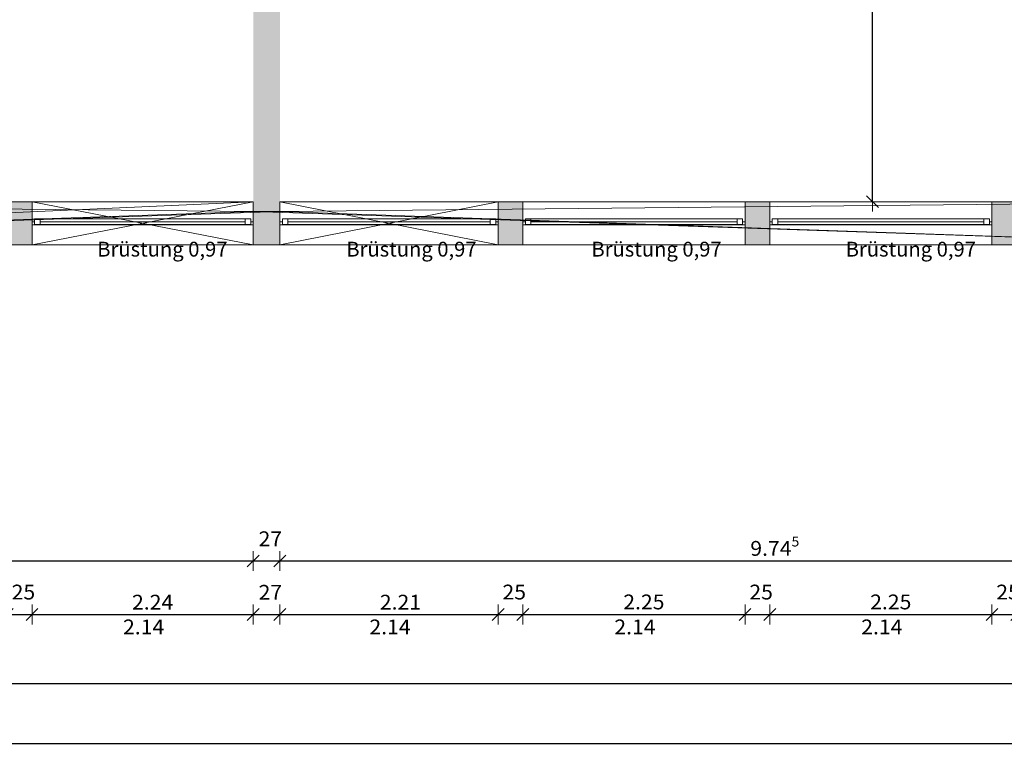
# Model space of a CAD drawing. Units: metres. Extents: x -50 to 95, y -53 to 40.
# Drawn here: x 40 to 50, y -23 to -15 of the extents above; entities that cross this region are included whole.
import ezdxf

# ---------------------------------------------------------------- set-up
doc = ezdxf.new("R2010")
doc.units = ezdxf.units.M
doc.header["$PDMODE"] = 65
doc.linetypes.add('AUSGEZOGEN', pattern=[0])
doc.layers.add('Standard', color=7, linetype='AUSGEZOGEN', lineweight=25)
doc.layers.add('Wand', color=7, linetype='AUSGEZOGEN', lineweight=50)
doc.styles.add('ARIAL', font='ARIAL.TTF')
doc.dimstyles.new('_DIMSTYLE_4', dxfattribs={"dimtxt": 0.15, "dimasz": 0.2, "dimexe": 0, "dimexo": 1e-06, "dimgap": 0.075, "dimtad": 2, "dimdec": 1, "dimlfac": 100, "dimrnd": 0.5, "dimzin": 4, "dimdsep": 46, "dimtxsty": 'Standard', "dimblk1": 'ALL_ML_STRICH', "dimblk2": 'ALL_ML_STRICH', "dimsah": 1, "dimcen": 0, "dimse1": 1, "dimse2": 1, "dimclrd": 7, "dimclre": 7, "dimclrt": 7, "dimadec": 0, "dimazin": 0, "dimtfac": 1, "dimtdec": 0, "dimtix": 1, "dimtmove": 2, "dimatfit": 3, "dimfxl": 0, "dimtvp": 1.2, "dimtzin": 0, "dimlwd": 0, "dimlwe": 13, "dimarcsym": 0})
doc.dimstyles.new('_DIMSTYLE_7', dxfattribs={"dimtxt": 0.15, "dimasz": 0.2, "dimexe": 0, "dimexo": 1e-06, "dimgap": 0.075, "dimtad": 2, "dimdec": 3, "dimrnd": 0.005, "dimzin": 4, "dimdsep": 46, "dimtxsty": 'Standard', "dimblk1": 'ALL_ML_STRICH', "dimblk2": 'ALL_ML_STRICH', "dimsah": 1, "dimcen": 0, "dimse1": 1, "dimse2": 1, "dimclrd": 7, "dimclre": 7, "dimclrt": 7, "dimadec": 0, "dimazin": 0, "dimtfac": 1, "dimtdec": 0, "dimtix": 1, "dimtmove": 2, "dimatfit": 3, "dimfxl": 0, "dimtzin": 0, "dimlwd": 0, "dimlwe": 13, "dimarcsym": 0})
doc.dimstyles.new('_DIMSTYLE_9', dxfattribs={"dimtxt": 0.15, "dimasz": 0.2, "dimexe": 0, "dimexo": 1e-06, "dimgap": 0.075, "dimtad": 2, "dimrnd": 0.005, "dimzin": 4, "dimdsep": 46, "dimtxsty": 'Standard', "dimblk1": 'ALL_ML_STRICH', "dimblk2": 'ALL_ML_STRICH', "dimsah": 1, "dimcen": 0, "dimse1": 1, "dimse2": 1, "dimclrd": 7, "dimclre": 7, "dimclrt": 7, "dimadec": 0, "dimazin": 0, "dimtfac": 1, "dimtdec": 0, "dimtix": 1, "dimtmove": 2, "dimatfit": 3, "dimfxl": 0, "dimtzin": 0, "dimlwd": 0, "dimlwe": 13, "dimarcsym": 0})

# ---------------------------------------------------------------- blocks, each defined once
blk = doc.blocks.new('ALL_ML_STRICH')
at = {"color": 0, "linetype": 'ByBlock', "lineweight": -2}
for p, q in [((0, -0.5), (0, 0.5)), ((-1, 0), (0.5, 0)), ((-0.3, -0.3), (0.3, 0.3))]:
    blk.add_line(p, q, dxfattribs=at)
blk = doc.blocks.new('*D211')
at = {"layer": 'DEFPOINTS', "color": 7, "linetype": 'AUSGEZOGEN', "lineweight": 13}
for p in [(48.6375, -9.271), (42.8783, -17.321), (48.8787, -17.321)]:
    blk.add_point(p, dxfattribs=at)
at = {"layer": 'Wand', "color": 7, "linetype": 'AUSGEZOGEN', "lineweight": -2}
blk.add_line((48.8787, -17.321), (48.8787, -9.271), dxfattribs=at)
at = {"layer": 'Wand', "color": 7, "linetype": 'AUSGEZOGEN', "lineweight": 13, "xscale": 0.2, "yscale": 0.2, "zscale": 0.2}
for p, rotation in [((48.8787, -9.271), 90), ((48.8787, -17.321), 270)]:
    blk.add_blockref('ALL_ML_STRICH', p, dxfattribs=dict(at, rotation=rotation))
at = {"layer": 'Wand', "color": 7, "linetype": 'AUSGEZOGEN', "lineweight": 13, "insert": (48.7512, -13.1957), "char_height": 0.15, "width": 0.63, "attachment_point": 5, "rotation": 90}
blk.add_mtext('\\W1.05;\\A1;{\\A1;{8.05\\H0.099000;\\S^ ;}}', dxfattribs=at)
blk = doc.blocks.new('*D289')
at = {"layer": 'DEFPOINTS', "color": 7, "linetype": 'AUSGEZOGEN', "lineweight": 13}
for p in [(32.9083, -15.7043), (42.6083, -16.1655), (32.9083, -20.9593)]:
    blk.add_point(p, dxfattribs=at)
at = {"layer": 'Wand', "color": 7, "linetype": 'AUSGEZOGEN', "lineweight": -2}
blk.add_line((32.9083, -20.9593), (42.6083, -20.9593), dxfattribs=at)
at = {"layer": 'Wand', "color": 7, "linetype": 'AUSGEZOGEN', "lineweight": 13, "xscale": 0.2, "yscale": 0.2, "zscale": 0.2, "rotation": 180}
blk.add_blockref('ALL_ML_STRICH', (32.9083, -20.9593), dxfattribs=at)
at = {"layer": 'Wand', "color": 7, "linetype": 'AUSGEZOGEN', "lineweight": 13, "xscale": 0.2, "yscale": 0.2, "zscale": 0.2}
blk.add_blockref('ALL_ML_STRICH', (42.6083, -20.9593), dxfattribs=at)
at = {"layer": 'Wand', "color": 7, "linetype": 'AUSGEZOGEN', "lineweight": 13, "insert": (37.8593, -20.8318), "char_height": 0.15, "width": 0.63, "attachment_point": 5}
blk.add_mtext('\\W1.05;\\A1;{\\A1;{9.70\\H0.099000;\\S^ ;}}', dxfattribs=at)
blk = doc.blocks.new('*D290')
at = {"layer": 'DEFPOINTS', "color": 7, "linetype": 'AUSGEZOGEN', "lineweight": 13}
for p in [(42.6083, -16.1655), (42.8783, -16.2132), (42.6083, -20.9593)]:
    blk.add_point(p, dxfattribs=at)
at = {"layer": 'Wand', "color": 7, "linetype": 'AUSGEZOGEN', "lineweight": -2}
blk.add_line((42.6083, -20.9593), (42.8783, -20.9593), dxfattribs=at)
at = {"layer": 'Wand', "color": 7, "linetype": 'AUSGEZOGEN', "lineweight": 13, "xscale": 0.2, "yscale": 0.2, "zscale": 0.2, "rotation": 180}
blk.add_blockref('ALL_ML_STRICH', (42.6083, -20.9593), dxfattribs=at)
at = {"layer": 'Wand', "color": 7, "linetype": 'AUSGEZOGEN', "lineweight": 13, "xscale": 0.2, "yscale": 0.2, "zscale": 0.2}
blk.add_blockref('ALL_ML_STRICH', (42.8783, -20.9593), dxfattribs=at)
at = {"layer": 'Wand', "color": 7, "linetype": 'AUSGEZOGEN', "lineweight": 13, "insert": (42.7815, -20.7343), "char_height": 0.15, "width": 0.63, "attachment_point": 5}
blk.add_mtext('\\W1.05;\\A1;{\\A1;{27\\H0.099000;\\S^ ;}}', dxfattribs=at)
blk = doc.blocks.new('*D291')
at = {"layer": 'DEFPOINTS', "color": 7, "linetype": 'AUSGEZOGEN', "lineweight": 13}
for p in [(42.8783, -16.2132), (52.6233, -16.5789), (42.8783, -20.9593)]:
    blk.add_point(p, dxfattribs=at)
at = {"layer": 'Wand', "color": 7, "linetype": 'AUSGEZOGEN', "lineweight": -2}
blk.add_line((42.8783, -20.9593), (52.6233, -20.9593), dxfattribs=at)
at = {"layer": 'Wand', "color": 7, "linetype": 'AUSGEZOGEN', "lineweight": 13, "xscale": 0.2, "yscale": 0.2, "zscale": 0.2, "rotation": 180}
blk.add_blockref('ALL_ML_STRICH', (42.8783, -20.9593), dxfattribs=at)
at = {"layer": 'Wand', "color": 7, "linetype": 'AUSGEZOGEN', "lineweight": 13, "xscale": 0.2, "yscale": 0.2, "zscale": 0.2}
blk.add_blockref('ALL_ML_STRICH', (52.6233, -20.9593), dxfattribs=at)
at = {"layer": 'Wand', "color": 7, "linetype": 'AUSGEZOGEN', "lineweight": 13, "insert": (47.8894, -20.8318), "char_height": 0.15, "width": 0.7875, "attachment_point": 5}
blk.add_mtext('\\W1.05;\\A1;{\\A1;{9.74\\H0.099000;\\S5^ ;}}', dxfattribs=at)
blk = doc.blocks.new('*D301')
at = {"layer": 'DEFPOINTS', "color": 7, "linetype": 'AUSGEZOGEN', "lineweight": 13}
for p in [(22.1183, -17.696), (52.6233, -19.086), (22.1183, -22.1998)]:
    blk.add_point(p, dxfattribs=at)
at = {"layer": 'Wand', "color": 7, "linetype": 'AUSGEZOGEN', "lineweight": -2}
blk.add_line((22.1183, -22.1998), (52.6233, -22.1998), dxfattribs=at)
at = {"layer": 'Wand', "color": 7, "linetype": 'AUSGEZOGEN', "lineweight": 13, "xscale": 0.2, "yscale": 0.2, "zscale": 0.2, "rotation": 180}
blk.add_blockref('ALL_ML_STRICH', (22.1183, -22.1998), dxfattribs=at)
at = {"layer": 'Wand', "color": 7, "linetype": 'AUSGEZOGEN', "lineweight": 13, "xscale": 0.2, "yscale": 0.2, "zscale": 0.2}
blk.add_blockref('ALL_ML_STRICH', (52.6233, -22.1998), dxfattribs=at)
at = {"layer": 'Wand', "color": 7, "linetype": 'AUSGEZOGEN', "lineweight": 13, "insert": (37.5261, -22.0723), "char_height": 0.15, "width": 0.945, "attachment_point": 5}
blk.add_mtext('\\W1.05;\\A1;{\\A1;{30.50\\H0.099000;\\S5^ ;}}', dxfattribs=at)
blk = doc.blocks.new('*D303')
at = {"layer": 'DEFPOINTS', "color": 7, "linetype": 'AUSGEZOGEN', "lineweight": 13}
for p in [(60.4183, -18.7829), (-33.2267, -19.226), (-33.2267, -22.807)]:
    blk.add_point(p, dxfattribs=at)
at = {"layer": 'Wand', "color": 7, "linetype": 'AUSGEZOGEN', "lineweight": -2}
blk.add_line((-33.2267, -22.807), (60.4183, -22.807), dxfattribs=at)
at = {"layer": 'Wand', "color": 7, "linetype": 'AUSGEZOGEN', "lineweight": 13, "xscale": 0.2, "yscale": 0.2, "zscale": 0.2, "rotation": 180}
blk.add_blockref('ALL_ML_STRICH', (-33.2267, -22.807), dxfattribs=at)
at = {"layer": 'Wand', "color": 7, "linetype": 'AUSGEZOGEN', "lineweight": 13, "xscale": 0.2, "yscale": 0.2, "zscale": 0.2}
blk.add_blockref('ALL_ML_STRICH', (60.4183, -22.807), dxfattribs=at)
at = {"layer": 'Wand', "color": 7, "linetype": 'AUSGEZOGEN', "lineweight": 13, "insert": (13.7511, -22.6795), "char_height": 0.15, "width": 0.945, "attachment_point": 5}
blk.add_mtext('\\W1.05;\\A1;{\\A1;{93.64\\H0.099000;\\S5^ ;}}', dxfattribs=at)
blk = doc.blocks.new('*D415')
at = {"layer": 'DEFPOINTS', "color": 7, "linetype": 'AUSGEZOGEN', "lineweight": 13}
for p in [(40.1183, -17.756), (40.3683, -17.756), (40.1183, -21.5015)]:
    blk.add_point(p, dxfattribs=at)
at = {"layer": 'Wand', "color": 7, "linetype": 'AUSGEZOGEN', "lineweight": -2}
blk.add_line((40.1183, -21.5015), (40.3683, -21.5015), dxfattribs=at)
at = {"layer": 'Wand', "color": 7, "linetype": 'AUSGEZOGEN', "lineweight": 13, "xscale": 0.2, "yscale": 0.2, "zscale": 0.2, "rotation": 180}
blk.add_blockref('ALL_ML_STRICH', (40.1183, -21.5015), dxfattribs=at)
at = {"layer": 'Wand', "color": 7, "linetype": 'AUSGEZOGEN', "lineweight": 13, "xscale": 0.2, "yscale": 0.2, "zscale": 0.2}
blk.add_blockref('ALL_ML_STRICH', (40.3683, -21.5015), dxfattribs=at)
at = {"layer": 'Wand', "color": 7, "linetype": 'AUSGEZOGEN', "lineweight": 13, "insert": (40.2809, -21.274), "char_height": 0.15, "width": 0.63, "attachment_point": 5}
blk.add_mtext('\\W1.05;\\A1;{\\A1;{25\\H0.099000;\\S^ ;}}', dxfattribs=at)
blk = doc.blocks.new('*D416')
at = {"layer": 'DEFPOINTS', "color": 7, "linetype": 'AUSGEZOGEN', "lineweight": 13}
for p in [(40.3683, -17.756), (42.6083, -17.756), (40.3683, -21.5015)]:
    blk.add_point(p, dxfattribs=at)
at = {"layer": 'Wand', "color": 7, "linetype": 'AUSGEZOGEN', "lineweight": -2}
blk.add_line((40.3683, -21.5015), (42.6083, -21.5015), dxfattribs=at)
at = {"layer": 'Wand', "color": 7, "linetype": 'AUSGEZOGEN', "lineweight": 13, "xscale": 0.2, "yscale": 0.2, "zscale": 0.2, "rotation": 180}
blk.add_blockref('ALL_ML_STRICH', (40.3683, -21.5015), dxfattribs=at)
at = {"layer": 'Wand', "color": 7, "linetype": 'AUSGEZOGEN', "lineweight": 13, "xscale": 0.2, "yscale": 0.2, "zscale": 0.2}
blk.add_blockref('ALL_ML_STRICH', (42.6083, -21.5015), dxfattribs=at)
at = {"layer": 'Wand', "color": 7, "linetype": 'AUSGEZOGEN', "lineweight": 13, "insert": (41.5894, -21.3765), "char_height": 0.15, "width": 0.63, "attachment_point": 5}
blk.add_mtext('\\W1.05;\\A1;{\\A1;{2.24\\H0.099000;\\S^ ;}}', dxfattribs=at)
at = {"layer": 'Wand', "color": 7, "linetype": 'AUSGEZOGEN', "lineweight": 13, "insert": (41.2894, -21.5521), "char_height": 0.15, "width": 0.0075, "attachment_point": 1, "line_spacing_factor": 0.60241}
blk.add_mtext('\\W1.05;\\A1;{2.14\\H0.099000;\\S^ ;}', dxfattribs=at)
blk = doc.blocks.new('*D417')
at = {"layer": 'DEFPOINTS', "color": 7, "linetype": 'AUSGEZOGEN', "lineweight": 13}
for p in [(42.6083, -17.756), (42.8783, -17.756), (42.6083, -21.5015)]:
    blk.add_point(p, dxfattribs=at)
at = {"layer": 'Wand', "color": 7, "linetype": 'AUSGEZOGEN', "lineweight": -2}
blk.add_line((42.6083, -21.5015), (42.8783, -21.5015), dxfattribs=at)
at = {"layer": 'Wand', "color": 7, "linetype": 'AUSGEZOGEN', "lineweight": 13, "xscale": 0.2, "yscale": 0.2, "zscale": 0.2, "rotation": 180}
blk.add_blockref('ALL_ML_STRICH', (42.6083, -21.5015), dxfattribs=at)
at = {"layer": 'Wand', "color": 7, "linetype": 'AUSGEZOGEN', "lineweight": 13, "xscale": 0.2, "yscale": 0.2, "zscale": 0.2}
blk.add_blockref('ALL_ML_STRICH', (42.8783, -21.5015), dxfattribs=at)
at = {"layer": 'Wand', "color": 7, "linetype": 'AUSGEZOGEN', "lineweight": 13, "insert": (42.7815, -21.2765), "char_height": 0.15, "width": 0.63, "attachment_point": 5}
blk.add_mtext('\\W1.05;\\A1;{\\A1;{27\\H0.099000;\\S^ ;}}', dxfattribs=at)
blk = doc.blocks.new('*D418')
at = {"layer": 'DEFPOINTS', "color": 7, "linetype": 'AUSGEZOGEN', "lineweight": 13}
for p in [(42.8783, -17.756), (45.0883, -17.756), (42.8783, -21.5015)]:
    blk.add_point(p, dxfattribs=at)
at = {"layer": 'Wand', "color": 7, "linetype": 'AUSGEZOGEN', "lineweight": -2}
blk.add_line((42.8783, -21.5015), (45.0883, -21.5015), dxfattribs=at)
at = {"layer": 'Wand', "color": 7, "linetype": 'AUSGEZOGEN', "lineweight": 13, "xscale": 0.2, "yscale": 0.2, "zscale": 0.2, "rotation": 180}
blk.add_blockref('ALL_ML_STRICH', (42.8783, -21.5015), dxfattribs=at)
at = {"layer": 'Wand', "color": 7, "linetype": 'AUSGEZOGEN', "lineweight": 13, "xscale": 0.2, "yscale": 0.2, "zscale": 0.2}
blk.add_blockref('ALL_ML_STRICH', (45.0883, -21.5015), dxfattribs=at)
at = {"layer": 'Wand', "color": 7, "linetype": 'AUSGEZOGEN', "lineweight": 13, "insert": (44.0986, -21.3765), "char_height": 0.15, "width": 0.63, "attachment_point": 5}
blk.add_mtext('\\W1.05;\\A1;{\\A1;{2.21\\H0.099000;\\S^ ;}}', dxfattribs=at)
at = {"layer": 'Wand', "color": 7, "linetype": 'AUSGEZOGEN', "lineweight": 13, "insert": (43.7844, -21.5521), "char_height": 0.15, "width": 0.0075, "attachment_point": 1, "line_spacing_factor": 0.60241}
blk.add_mtext('\\W1.05;\\A1;{2.14\\H0.099000;\\S^ ;}', dxfattribs=at)
blk = doc.blocks.new('*D419')
at = {"layer": 'DEFPOINTS', "color": 7, "linetype": 'AUSGEZOGEN', "lineweight": 13}
for p in [(45.0883, -17.756), (45.3383, -17.756), (45.0883, -21.5015)]:
    blk.add_point(p, dxfattribs=at)
at = {"layer": 'Wand', "color": 7, "linetype": 'AUSGEZOGEN', "lineweight": -2}
blk.add_line((45.0883, -21.5015), (45.3383, -21.5015), dxfattribs=at)
at = {"layer": 'Wand', "color": 7, "linetype": 'AUSGEZOGEN', "lineweight": 13, "xscale": 0.2, "yscale": 0.2, "zscale": 0.2, "rotation": 180}
blk.add_blockref('ALL_ML_STRICH', (45.0883, -21.5015), dxfattribs=at)
at = {"layer": 'Wand', "color": 7, "linetype": 'AUSGEZOGEN', "lineweight": 13, "xscale": 0.2, "yscale": 0.2, "zscale": 0.2}
blk.add_blockref('ALL_ML_STRICH', (45.3383, -21.5015), dxfattribs=at)
at = {"layer": 'Wand', "color": 7, "linetype": 'AUSGEZOGEN', "lineweight": 13, "insert": (45.2509, -21.274), "char_height": 0.15, "width": 0.63, "attachment_point": 5}
blk.add_mtext('\\W1.05;\\A1;{\\A1;{25\\H0.099000;\\S^ ;}}', dxfattribs=at)
blk = doc.blocks.new('*D420')
at = {"layer": 'DEFPOINTS', "color": 7, "linetype": 'AUSGEZOGEN', "lineweight": 13}
for p in [(45.3383, -17.756), (47.5883, -17.756), (45.3383, -21.5015)]:
    blk.add_point(p, dxfattribs=at)
at = {"layer": 'Wand', "color": 7, "linetype": 'AUSGEZOGEN', "lineweight": -2}
blk.add_line((45.3383, -21.5015), (47.5883, -21.5015), dxfattribs=at)
at = {"layer": 'Wand', "color": 7, "linetype": 'AUSGEZOGEN', "lineweight": 13, "xscale": 0.2, "yscale": 0.2, "zscale": 0.2, "rotation": 180}
blk.add_blockref('ALL_ML_STRICH', (45.3383, -21.5015), dxfattribs=at)
at = {"layer": 'Wand', "color": 7, "linetype": 'AUSGEZOGEN', "lineweight": 13, "xscale": 0.2, "yscale": 0.2, "zscale": 0.2}
blk.add_blockref('ALL_ML_STRICH', (47.5883, -21.5015), dxfattribs=at)
at = {"layer": 'Wand', "color": 7, "linetype": 'AUSGEZOGEN', "lineweight": 13, "insert": (46.5635, -21.374), "char_height": 0.15, "width": 0.63, "attachment_point": 5}
blk.add_mtext('\\W1.05;\\A1;{\\A1;{2.25\\H0.099000;\\S^ ;}}', dxfattribs=at)
at = {"layer": 'Wand', "color": 7, "linetype": 'AUSGEZOGEN', "lineweight": 13, "insert": (46.2644, -21.5521), "char_height": 0.15, "width": 0.0075, "attachment_point": 1, "line_spacing_factor": 0.60241}
blk.add_mtext('\\W1.05;\\A1;{2.14\\H0.099000;\\S^ ;}', dxfattribs=at)
blk = doc.blocks.new('*D421')
at = {"layer": 'DEFPOINTS', "color": 7, "linetype": 'AUSGEZOGEN', "lineweight": 13}
for p in [(47.5883, -17.756), (47.8383, -17.756), (47.5883, -21.5015)]:
    blk.add_point(p, dxfattribs=at)
at = {"layer": 'Wand', "color": 7, "linetype": 'AUSGEZOGEN', "lineweight": -2}
blk.add_line((47.5883, -21.5015), (47.8383, -21.5015), dxfattribs=at)
at = {"layer": 'Wand', "color": 7, "linetype": 'AUSGEZOGEN', "lineweight": 13, "xscale": 0.2, "yscale": 0.2, "zscale": 0.2, "rotation": 180}
blk.add_blockref('ALL_ML_STRICH', (47.5883, -21.5015), dxfattribs=at)
at = {"layer": 'Wand', "color": 7, "linetype": 'AUSGEZOGEN', "lineweight": 13, "xscale": 0.2, "yscale": 0.2, "zscale": 0.2}
blk.add_blockref('ALL_ML_STRICH', (47.8383, -21.5015), dxfattribs=at)
at = {"layer": 'Wand', "color": 7, "linetype": 'AUSGEZOGEN', "lineweight": 13, "insert": (47.7509, -21.274), "char_height": 0.15, "width": 0.63, "attachment_point": 5}
blk.add_mtext('\\W1.05;\\A1;{\\A1;{25\\H0.099000;\\S^ ;}}', dxfattribs=at)
blk = doc.blocks.new('*D422')
at = {"layer": 'DEFPOINTS', "color": 7, "linetype": 'AUSGEZOGEN', "lineweight": 13}
for p in [(47.8383, -17.756), (50.0883, -17.756), (47.8383, -21.5015)]:
    blk.add_point(p, dxfattribs=at)
at = {"layer": 'Wand', "color": 7, "linetype": 'AUSGEZOGEN', "lineweight": -2}
blk.add_line((47.8383, -21.5015), (50.0883, -21.5015), dxfattribs=at)
at = {"layer": 'Wand', "color": 7, "linetype": 'AUSGEZOGEN', "lineweight": 13, "xscale": 0.2, "yscale": 0.2, "zscale": 0.2, "rotation": 180}
blk.add_blockref('ALL_ML_STRICH', (47.8383, -21.5015), dxfattribs=at)
at = {"layer": 'Wand', "color": 7, "linetype": 'AUSGEZOGEN', "lineweight": 13, "xscale": 0.2, "yscale": 0.2, "zscale": 0.2}
blk.add_blockref('ALL_ML_STRICH', (50.0883, -21.5015), dxfattribs=at)
at = {"layer": 'Wand', "color": 7, "linetype": 'AUSGEZOGEN', "lineweight": 13, "insert": (49.0635, -21.374), "char_height": 0.15, "width": 0.63, "attachment_point": 5}
blk.add_mtext('\\W1.05;\\A1;{\\A1;{2.25\\H0.099000;\\S^ ;}}', dxfattribs=at)
at = {"layer": 'Wand', "color": 7, "linetype": 'AUSGEZOGEN', "lineweight": 13, "insert": (48.7644, -21.5521), "char_height": 0.15, "width": 0.0075, "attachment_point": 1, "line_spacing_factor": 0.60241}
blk.add_mtext('\\W1.05;\\A1;{2.14\\H0.099000;\\S^ ;}', dxfattribs=at)
blk = doc.blocks.new('*D423')
at = {"layer": 'DEFPOINTS', "color": 7, "linetype": 'AUSGEZOGEN', "lineweight": 13}
for p in [(50.0883, -17.756), (50.3383, -17.756), (50.0883, -21.5015)]:
    blk.add_point(p, dxfattribs=at)
at = {"layer": 'Wand', "color": 7, "linetype": 'AUSGEZOGEN', "lineweight": -2}
blk.add_line((50.0883, -21.5015), (50.3383, -21.5015), dxfattribs=at)
at = {"layer": 'Wand', "color": 7, "linetype": 'AUSGEZOGEN', "lineweight": 13, "xscale": 0.2, "yscale": 0.2, "zscale": 0.2, "rotation": 180}
blk.add_blockref('ALL_ML_STRICH', (50.0883, -21.5015), dxfattribs=at)
at = {"layer": 'Wand', "color": 7, "linetype": 'AUSGEZOGEN', "lineweight": 13, "xscale": 0.2, "yscale": 0.2, "zscale": 0.2}
blk.add_blockref('ALL_ML_STRICH', (50.3383, -21.5015), dxfattribs=at)
at = {"layer": 'Wand', "color": 7, "linetype": 'AUSGEZOGEN', "lineweight": 13, "insert": (50.2509, -21.274), "char_height": 0.15, "width": 0.63, "attachment_point": 5}
blk.add_mtext('\\W1.05;\\A1;{\\A1;{25\\H0.099000;\\S^ ;}}', dxfattribs=at)

msp = doc.modelspace()

# ---------------------------------------------------------------- hatches: boundary and pattern name
at = {"layer": 'Wand', "linetype": 'AUSGEZOGEN', "lineweight": 13}
for points in [[(42.6083, -9.271), (42.6083, -17.421), (42.8783, -17.421), (42.8783, -9.271)], [(40.3683, -17.321), (40.1183, -17.321), (40.1183, -17.756), (40.3683, -17.756)], [(45.0883, -17.756), (45.3383, -17.756), (45.3383, -17.321), (45.0883, -17.321)], [(47.8383, -17.321), (47.5883, -17.321), (47.5883, -17.756), (47.8383, -17.756)], [(50.3383, -17.321), (50.0883, -17.321), (50.0883, -17.756), (50.3383, -17.756)], [(42.8783, -17.756), (42.8783, -17.421), (42.6083, -17.421), (42.6083, -17.756)]]:
    msp.add_hatch(color=252, dxfattribs=at).paths.add_polyline_path(points)

# ---------------------------------------------------------------- linework, layer by layer
at = {"layer": 'Standard', "color": 7, "linetype": 'AUSGEZOGEN', "lineweight": 13}
for p, q in [((40.3933, -17.5235), (40.3683, -17.5235)), ((40.3683, -17.5235), (40.3683, -17.5535)), ((40.3933, -17.5515), (40.3933, -17.4955)), ((40.3933, -17.4955), (40.4493, -17.4955)), ((40.3933, -17.5515), (40.3933, -17.4955)), ((40.3933, -17.4955), (40.4493, -17.4955)), ((40.3933, -17.4955), (42.5833, -17.4955)), ((40.3933, -17.4955), (42.5833, -17.4955)), ((40.3933, -17.5535), (40.3933, -17.5235)), ((40.4493, -17.4955), (40.4493, -17.5515)), ((40.4493, -17.4955), (40.4493, -17.5515)), ((40.4493, -17.5235), (42.5273, -17.5235)), ((40.4493, -17.5235), (42.5273, -17.5235)), ((42.5273, -17.5515), (42.5273, -17.4955)), ((42.5273, -17.4955), (42.5833, -17.4955)), ((42.5273, -17.5515), (42.5273, -17.4955)), ((42.5273, -17.4955), (42.5833, -17.4955)), ((42.5833, -17.4955), (42.5833, -17.5515)), ((42.5833, -17.4955), (42.5833, -17.5515)), ((42.5833, -17.5535), (42.5833, -17.5235)), ((42.5833, -17.5235), (42.6083, -17.5235)), ((42.6083, -17.5235), (42.6083, -17.5535)), ((42.9033, -17.5235), (42.8783, -17.5235)), ((42.8783, -17.5235), (42.8783, -17.5535)), ((42.9033, -17.5515), (42.9033, -17.4955)), ((42.9033, -17.4955), (42.9593, -17.4955)), ((42.9033, -17.5515), (42.9033, -17.4955)), ((42.9033, -17.4955), (42.9593, -17.4955)), ((42.9033, -17.4955), (45.0633, -17.4955)), ((42.9033, -17.4955), (45.0633, -17.4955)), ((42.9033, -17.5535), (42.9033, -17.5235)), ((42.9593, -17.4955), (42.9593, -17.5515)), ((42.9593, -17.4955), (42.9593, -17.5515)), ((42.9593, -17.5235), (45.0073, -17.5235)), ((42.9593, -17.5235), (45.0073, -17.5235)), ((45.0073, -17.5515), (45.0073, -17.4955)), ((45.0073, -17.4955), (45.0633, -17.4955)), ((45.0073, -17.5515), (45.0073, -17.4955)), ((45.0073, -17.4955), (45.0633, -17.4955)), ((45.0633, -17.4955), (45.0633, -17.5515)), ((45.0633, -17.4955), (45.0633, -17.5515)), ((45.0633, -17.5535), (45.0633, -17.5235)), ((45.0633, -17.5235), (45.0883, -17.5235)), ((45.0883, -17.5235), (45.0883, -17.5535)), ((45.3633, -17.5235), (45.3383, -17.5235)), ((45.3383, -17.5235), (45.3383, -17.5535)), ((45.3633, -17.5515), (45.3633, -17.4955)), ((45.3633, -17.4955), (45.4193, -17.4955)), ((45.3633, -17.5515), (45.3633, -17.4955)), ((45.3633, -17.4955), (45.4193, -17.4955)), ((45.3633, -17.4955), (47.5633, -17.4955)), ((45.3633, -17.4955), (47.5633, -17.4955)), ((45.3633, -17.5535), (45.3633, -17.5235)), ((45.4193, -17.4955), (45.4193, -17.5515)), ((45.4193, -17.4955), (45.4193, -17.5515)), ((45.4193, -17.5235), (47.5073, -17.5235)), ((45.4193, -17.5235), (47.5073, -17.5235)), ((47.5073, -17.5515), (47.5073, -17.4955)), ((47.5073, -17.4955), (47.5633, -17.4955)), ((47.5073, -17.5515), (47.5073, -17.4955)), ((47.5073, -17.4955), (47.5633, -17.4955)), ((47.5633, -17.4955), (47.5633, -17.5515)), ((47.5633, -17.4955), (47.5633, -17.5515)), ((47.5633, -17.5535), (47.5633, -17.5235)), ((47.5633, -17.5235), (47.5883, -17.5235)), ((47.5883, -17.5235), (47.5883, -17.5535)), ((47.8633, -17.5235), (47.8383, -17.5235)), ((47.8383, -17.5235), (47.8383, -17.5535)), ((47.8633, -17.5515), (47.8633, -17.4955)), ((47.8633, -17.4955), (47.9193, -17.4955)), ((47.8633, -17.5515), (47.8633, -17.4955)), ((47.8633, -17.4955), (47.9193, -17.4955)), ((47.8633, -17.4955), (50.0633, -17.4955)), ((47.8633, -17.4955), (50.0633, -17.4955)), ((47.8633, -17.5535), (47.8633, -17.5235)), ((47.9193, -17.4955), (47.9193, -17.5515)), ((47.9193, -17.4955), (47.9193, -17.5515)), ((47.9193, -17.5235), (50.0073, -17.5235)), ((47.9193, -17.5235), (50.0073, -17.5235)), ((50.0073, -17.5515), (50.0073, -17.4955)), ((50.0073, -17.4955), (50.0633, -17.4955)), ((50.0073, -17.5515), (50.0073, -17.4955)), ((50.0073, -17.4955), (50.0633, -17.4955)), ((50.0633, -17.4955), (50.0633, -17.5515)), ((50.0633, -17.4955), (50.0633, -17.5515)), ((50.0633, -17.5535), (50.0633, -17.5235)), ((50.0633, -17.5235), (50.0883, -17.5235)), ((50.0883, -17.5235), (50.0883, -17.5535)), ((40.3683, -17.5535), (40.3933, -17.5535)), ((40.4493, -17.5515), (40.3933, -17.5515)), ((40.4493, -17.5515), (40.3933, -17.5515)), ((40.3933, -17.5515), (42.5833, -17.5515)), ((40.3933, -17.5515), (42.5833, -17.5515)), ((42.5833, -17.5535), (40.3933, -17.5535)), ((42.5833, -17.5515), (42.5273, -17.5515)), ((42.5833, -17.5515), (42.5273, -17.5515)), ((42.6083, -17.5535), (42.5833, -17.5535)), ((42.8783, -17.5535), (42.9033, -17.5535)), ((42.9593, -17.5515), (42.9033, -17.5515)), ((42.9593, -17.5515), (42.9033, -17.5515)), ((42.9033, -17.5515), (45.0633, -17.5515)), ((42.9033, -17.5515), (45.0633, -17.5515)), ((45.0633, -17.5535), (42.9033, -17.5535)), ((45.0633, -17.5515), (45.0073, -17.5515)), ((45.0633, -17.5515), (45.0073, -17.5515)), ((45.0883, -17.5535), (45.0633, -17.5535)), ((45.3383, -17.5535), (45.3633, -17.5535)), ((45.4193, -17.5515), (45.3633, -17.5515)), ((45.4193, -17.5515), (45.3633, -17.5515)), ((45.3633, -17.5515), (47.5633, -17.5515)), ((45.3633, -17.5515), (47.5633, -17.5515)), ((47.5633, -17.5535), (45.3633, -17.5535)), ((47.5633, -17.5515), (47.5073, -17.5515)), ((47.5633, -17.5515), (47.5073, -17.5515)), ((47.5883, -17.5535), (47.5633, -17.5535)), ((47.8383, -17.5535), (47.8633, -17.5535)), ((47.9193, -17.5515), (47.8633, -17.5515)), ((47.9193, -17.5515), (47.8633, -17.5515)), ((47.8633, -17.5515), (50.0633, -17.5515)), ((47.8633, -17.5515), (50.0633, -17.5515)), ((50.0633, -17.5535), (47.8633, -17.5535)), ((50.0633, -17.5515), (50.0073, -17.5515)), ((50.0633, -17.5515), (50.0073, -17.5515)), ((50.0883, -17.5535), (50.0633, -17.5535))]:
    msp.add_line(p, q, dxfattribs=at)
at = {"layer": 'Standard', "color": 171, "linetype": 'AUSGEZOGEN', "lineweight": 13}
for p, q in [((40.4493, -17.5235, 2.3815), (41.4883, -17.5235, 0.951)), ((40.4493, -17.5235, 2.5435), (41.4883, -17.5235, 2.929)), ((42.5273, -17.5235, 2.3815), (41.4883, -17.5235, 0.951)), ((42.5273, -17.5235, 2.5435), (41.4883, -17.5235, 2.929)), ((42.9593, -17.5235, 2.3815), (43.9833, -17.5235, 0.951)), ((42.9593, -17.5235, 2.5435), (43.9833, -17.5235, 2.929)), ((45.0073, -17.5235, 2.3815), (43.9833, -17.5235, 0.951)), ((45.0073, -17.5235, 2.5435), (43.9833, -17.5235, 2.929)), ((45.4193, -17.5235, 2.3815), (46.4633, -17.5235, 0.951)), ((45.4193, -17.5235, 2.5435), (46.4633, -17.5235, 2.929)), ((47.5073, -17.5235, 2.3815), (46.4633, -17.5235, 0.951)), ((47.5073, -17.5235, 2.5435), (46.4633, -17.5235, 2.929)), ((47.9193, -17.5235, 2.3815), (48.9633, -17.5235, 0.951)), ((47.9193, -17.5235, 2.5435), (48.9633, -17.5235, 2.929)), ((50.0073, -17.5235, 2.3815), (48.9633, -17.5235, 0.951)), ((50.0073, -17.5235, 2.5435), (48.9633, -17.5235, 2.929))]:
    msp.add_line(p, q, dxfattribs=at)
at = {"layer": 'Standard', "color": 7, "linetype": 'AUSGEZOGEN', "lineweight": 13, "extrusion": (0, -1, 0)}
for points in [[(40.3683, 3.01, 17.5235), (40.3933, 3.01, 17.5235), (40.3683, 0.87, 17.5235), (40.3933, 0.87, 17.5235)], [(40.3933, 2.4375, 17.5135), (40.3933, 2.4875, 17.5135), (42.5833, 2.4375, 17.5135), (42.5833, 2.4875, 17.5135)], [(42.5833, 3.01, 17.5235), (42.5833, 2.985, 17.5235), (40.3933, 3.01, 17.5235), (40.3933, 2.985, 17.5235)], [(40.3933, 0.87, 17.5235), (40.3933, 0.895, 17.5235), (42.5833, 0.87, 17.5235), (42.5833, 0.895, 17.5235)], [(42.6083, 0.87, 17.5235), (42.5833, 0.87, 17.5235), (42.6083, 3.01, 17.5235), (42.5833, 3.01, 17.5235)], [(42.8783, 3.01, 17.5235), (42.9033, 3.01, 17.5235), (42.8783, 0.87, 17.5235), (42.9033, 0.87, 17.5235)], [(42.9033, 2.4375, 17.5135), (42.9033, 2.4875, 17.5135), (45.0633, 2.4375, 17.5135), (45.0633, 2.4875, 17.5135)], [(45.0633, 3.01, 17.5235), (45.0633, 2.985, 17.5235), (42.9033, 3.01, 17.5235), (42.9033, 2.985, 17.5235)], [(42.9033, 0.87, 17.5235), (42.9033, 0.895, 17.5235), (45.0633, 0.87, 17.5235), (45.0633, 0.895, 17.5235)], [(45.0883, 0.87, 17.5235), (45.0633, 0.87, 17.5235), (45.0883, 3.01, 17.5235), (45.0633, 3.01, 17.5235)], [(45.3383, 3.01, 17.5235), (45.3633, 3.01, 17.5235), (45.3383, 0.87, 17.5235), (45.3633, 0.87, 17.5235)], [(45.3633, 2.4375, 17.5135), (45.3633, 2.4875, 17.5135), (47.5633, 2.4375, 17.5135), (47.5633, 2.4875, 17.5135)], [(47.5633, 3.01, 17.5235), (47.5633, 2.985, 17.5235), (45.3633, 3.01, 17.5235), (45.3633, 2.985, 17.5235)], [(45.3633, 0.87, 17.5235), (45.3633, 0.895, 17.5235), (47.5633, 0.87, 17.5235), (47.5633, 0.895, 17.5235)], [(47.5883, 0.87, 17.5235), (47.5633, 0.87, 17.5235), (47.5883, 3.01, 17.5235), (47.5633, 3.01, 17.5235)], [(47.8383, 3.01, 17.5235), (47.8633, 3.01, 17.5235), (47.8383, 0.87, 17.5235), (47.8633, 0.87, 17.5235)], [(47.8633, 2.4375, 17.5135), (47.8633, 2.4875, 17.5135), (50.0633, 2.4375, 17.5135), (50.0633, 2.4875, 17.5135)], [(50.0633, 3.01, 17.5235), (50.0633, 2.985, 17.5235), (47.8633, 3.01, 17.5235), (47.8633, 2.985, 17.5235)], [(47.8633, 0.87, 17.5235), (47.8633, 0.895, 17.5235), (50.0633, 0.87, 17.5235), (50.0633, 0.895, 17.5235)], [(50.0883, 0.87, 17.5235), (50.0633, 0.87, 17.5235), (50.0883, 3.01, 17.5235), (50.0633, 3.01, 17.5235)]]:
    msp.add_solid(points, dxfattribs=at)
at = {"layer": 'Standard', "color": 7, "linetype": 'AUSGEZOGEN', "lineweight": 18, "extrusion": (0, 1, 0)}
for points in [[(-40.4493, 2.4375, -17.5515), (-40.3933, 2.4375, -17.5515), (-40.4493, 0.895, -17.5515), (-40.3933, 0.895, -17.5515)], [(-40.4493, 2.985, -17.5515), (-40.3933, 2.985, -17.5515), (-40.4493, 2.4875, -17.5515), (-40.3933, 2.4875, -17.5515)], [(-42.5273, 2.3815, -17.5515), (-42.5273, 2.4375, -17.5515), (-40.4493, 2.3815, -17.5515), (-40.4493, 2.4375, -17.5515)], [(-40.4493, 0.951, -17.5515), (-40.4493, 0.895, -17.5515), (-42.5273, 0.951, -17.5515), (-42.5273, 0.895, -17.5515)], [(-42.5273, 2.929, -17.5515), (-42.5273, 2.985, -17.5515), (-40.4493, 2.929, -17.5515), (-40.4493, 2.985, -17.5515)], [(-40.4493, 2.5435, -17.5515), (-40.4493, 2.4875, -17.5515), (-42.5273, 2.5435, -17.5515), (-42.5273, 2.4875, -17.5515)], [(-42.5273, 0.895, -17.5515), (-42.5833, 0.895, -17.5515), (-42.5273, 2.4375, -17.5515), (-42.5833, 2.4375, -17.5515)], [(-42.5273, 2.4875, -17.5515), (-42.5833, 2.4875, -17.5515), (-42.5273, 2.985, -17.5515), (-42.5833, 2.985, -17.5515)], [(-42.9593, 2.4375, -17.5515), (-42.9033, 2.4375, -17.5515), (-42.9593, 0.895, -17.5515), (-42.9033, 0.895, -17.5515)], [(-42.9593, 2.985, -17.5515), (-42.9033, 2.985, -17.5515), (-42.9593, 2.4875, -17.5515), (-42.9033, 2.4875, -17.5515)], [(-45.0073, 2.3815, -17.5515), (-45.0073, 2.4375, -17.5515), (-42.9593, 2.3815, -17.5515), (-42.9593, 2.4375, -17.5515)], [(-42.9593, 0.951, -17.5515), (-42.9593, 0.895, -17.5515), (-45.0073, 0.951, -17.5515), (-45.0073, 0.895, -17.5515)], [(-45.0073, 2.929, -17.5515), (-45.0073, 2.985, -17.5515), (-42.9593, 2.929, -17.5515), (-42.9593, 2.985, -17.5515)], [(-42.9593, 2.5435, -17.5515), (-42.9593, 2.4875, -17.5515), (-45.0073, 2.5435, -17.5515), (-45.0073, 2.4875, -17.5515)], [(-45.0073, 0.895, -17.5515), (-45.0633, 0.895, -17.5515), (-45.0073, 2.4375, -17.5515), (-45.0633, 2.4375, -17.5515)], [(-45.0073, 2.4875, -17.5515), (-45.0633, 2.4875, -17.5515), (-45.0073, 2.985, -17.5515), (-45.0633, 2.985, -17.5515)], [(-45.4193, 2.4375, -17.5515), (-45.3633, 2.4375, -17.5515), (-45.4193, 0.895, -17.5515), (-45.3633, 0.895, -17.5515)], [(-45.4193, 2.985, -17.5515), (-45.3633, 2.985, -17.5515), (-45.4193, 2.4875, -17.5515), (-45.3633, 2.4875, -17.5515)], [(-47.5073, 2.3815, -17.5515), (-47.5073, 2.4375, -17.5515), (-45.4193, 2.3815, -17.5515), (-45.4193, 2.4375, -17.5515)], [(-45.4193, 0.951, -17.5515), (-45.4193, 0.895, -17.5515), (-47.5073, 0.951, -17.5515), (-47.5073, 0.895, -17.5515)], [(-47.5073, 2.929, -17.5515), (-47.5073, 2.985, -17.5515), (-45.4193, 2.929, -17.5515), (-45.4193, 2.985, -17.5515)], [(-45.4193, 2.5435, -17.5515), (-45.4193, 2.4875, -17.5515), (-47.5073, 2.5435, -17.5515), (-47.5073, 2.4875, -17.5515)], [(-47.5073, 0.895, -17.5515), (-47.5633, 0.895, -17.5515), (-47.5073, 2.4375, -17.5515), (-47.5633, 2.4375, -17.5515)], [(-47.5073, 2.4875, -17.5515), (-47.5633, 2.4875, -17.5515), (-47.5073, 2.985, -17.5515), (-47.5633, 2.985, -17.5515)], [(-47.9193, 2.4375, -17.5515), (-47.8633, 2.4375, -17.5515), (-47.9193, 0.895, -17.5515), (-47.8633, 0.895, -17.5515)], [(-47.9193, 2.985, -17.5515), (-47.8633, 2.985, -17.5515), (-47.9193, 2.4875, -17.5515), (-47.8633, 2.4875, -17.5515)], [(-50.0073, 2.3815, -17.5515), (-50.0073, 2.4375, -17.5515), (-47.9193, 2.3815, -17.5515), (-47.9193, 2.4375, -17.5515)], [(-47.9193, 0.951, -17.5515), (-47.9193, 0.895, -17.5515), (-50.0073, 0.951, -17.5515), (-50.0073, 0.895, -17.5515)], [(-50.0073, 2.929, -17.5515), (-50.0073, 2.985, -17.5515), (-47.9193, 2.929, -17.5515), (-47.9193, 2.985, -17.5515)], [(-47.9193, 2.5435, -17.5515), (-47.9193, 2.4875, -17.5515), (-50.0073, 2.5435, -17.5515), (-50.0073, 2.4875, -17.5515)], [(-50.0073, 0.895, -17.5515), (-50.0633, 0.895, -17.5515), (-50.0073, 2.4375, -17.5515), (-50.0633, 2.4375, -17.5515)], [(-50.0073, 2.4875, -17.5515), (-50.0633, 2.4875, -17.5515), (-50.0073, 2.985, -17.5515), (-50.0633, 2.985, -17.5515)]]:
    msp.add_solid(points, dxfattribs=at)
at = {"layer": 'Standard', "color": 171, "linetype": 'AUSGEZOGEN', "lineweight": 13}
for points in [[(40.4493, -17.5235, 0.951), (40.4493, -17.5235, 2.3815), (42.5273, -17.5235, 2.3815), (42.5273, -17.5235, 0.951)], [(40.4493, -17.5235, 2.5435), (40.4493, -17.5235, 2.929), (42.5273, -17.5235, 2.929), (42.5273, -17.5235, 2.5435)], [(42.9593, -17.5235, 0.951), (42.9593, -17.5235, 2.3815), (45.0073, -17.5235, 2.3815), (45.0073, -17.5235, 0.951)], [(42.9593, -17.5235, 2.5435), (42.9593, -17.5235, 2.929), (45.0073, -17.5235, 2.929), (45.0073, -17.5235, 2.5435)], [(45.4193, -17.5235, 0.951), (45.4193, -17.5235, 2.3815), (47.5073, -17.5235, 2.3815), (47.5073, -17.5235, 0.951)], [(45.4193, -17.5235, 2.5435), (45.4193, -17.5235, 2.929), (47.5073, -17.5235, 2.929), (47.5073, -17.5235, 2.5435)], [(47.9193, -17.5235, 0.951), (47.9193, -17.5235, 2.3815), (50.0073, -17.5235, 2.3815), (50.0073, -17.5235, 0.951)], [(47.9193, -17.5235, 2.5435), (47.9193, -17.5235, 2.929), (50.0073, -17.5235, 2.929), (50.0073, -17.5235, 2.5435)]]:
    msp.add_3dface(points, dxfattribs=at)
at = {"layer": 'Wand', "color": 7, "linetype": 'AUSGEZOGEN', "lineweight": 18}
msp.add_solid([(42.8783, -9.271, -0.1), (42.8783, -17.421, -0.1), (42.6083, -9.271, -0.1), (42.6083, -17.421, -0.1)], dxfattribs=at)

# ---------------------------------------------------------------- texts
at = {"layer": 'Standard', "color": 7, "linetype": 'AUSGEZOGEN', "lineweight": 13, "char_height": 0.15, "width": 1.385244, "attachment_point": 4, "style": 'ARIAL'}
for insert in [(41.0284, -17.8015), (43.5505, -17.8015), (46.0323, -17.8015), (48.607, -17.8015)]:
    msp.add_mtext('{\\fArial|i0|b0;\\H0.150000;\\W1.000000;\\C7;Brüstung 0,97}\\P', dxfattribs=dict(at, insert=insert))

# ---------------------------------------------------------------- dimensions: what is measured, and where the dimension line sits
at = {"layer": 'Wand', "color": 7, "linetype": 'AUSGEZOGEN', "lineweight": 13}
dim = msp.add_linear_dim(base=(48.8787, -9.271), p1=(42.8783, -17.321), p2=(48.6375, -9.271), angle=90, dimstyle='_DIMSTYLE_9', override={"dimpost": '<>', "dimclrd": 7, "dimclre": 7, "dimclrt": 7, "dimlwd": 0, "dimlwe": 13}, dxfattribs=at)
dim.commit()
dim.dimension.update_dxf_attribs({"geometry": '*D211', "text_midpoint": (48.7512, -13.1957), "dimtype": 160})
for base, p1, p2, dimstyle, picture, middle in [((42.6083, -20.9593), (32.9083, -15.7043), (42.6083, -16.1655), '_DIMSTYLE_9', '*D289', (37.8593, -20.8318)), ((42.8783, -20.9593), (42.6083, -16.1655), (42.8783, -16.2132), '_DIMSTYLE_4', '*D290', (42.7815, -20.7343)), ((52.6233, -20.9593), (42.8783, -16.2132), (52.6233, -16.5789), '_DIMSTYLE_7', '*D291', (47.8894, -20.8318)), ((52.6233, -22.1998), (22.1183, -17.696), (52.6233, -19.086), '_DIMSTYLE_7', '*D301', (37.5261, -22.0723)), ((40.3683, -21.5015), (40.1183, -17.756), (40.3683, -17.756), '_DIMSTYLE_4', '*D415', (40.2809, -21.274)), ((42.8783, -21.5015), (42.6083, -17.756), (42.8783, -17.756), '_DIMSTYLE_4', '*D417', (42.7815, -21.2765)), ((45.3383, -21.5015), (45.0883, -17.756), (45.3383, -17.756), '_DIMSTYLE_4', '*D419', (45.2509, -21.274)), ((47.8383, -21.5015), (47.5883, -17.756), (47.8383, -17.756), '_DIMSTYLE_4', '*D421', (47.7509, -21.274)), ((50.3383, -21.5015), (50.0883, -17.756), (50.3383, -17.756), '_DIMSTYLE_4', '*D423', (50.2509, -21.274)), ((60.4183, -22.807), (-33.2267, -19.226), (60.4183, -18.7829), '_DIMSTYLE_7', '*D303', (13.7511, -22.6795))]:
    dim = msp.add_linear_dim(base=base, p1=p1, p2=p2, dimstyle=dimstyle, override={"dimpost": '<>', "dimclrd": 7, "dimclre": 7, "dimclrt": 7, "dimlwd": 0, "dimlwe": 13}, dxfattribs=at)
    dim.commit()
    dim.dimension.update_dxf_attribs({"geometry": picture, "text_midpoint": middle, "dimtype": 160})
for base, p1, p2, picture, middle in [((42.6083, -21.5015), (40.3683, -17.756), (42.6083, -17.756), '*D416', (41.5894, -21.3765)), ((45.0883, -21.5015), (42.8783, -17.756), (45.0883, -17.756), '*D418', (44.0986, -21.3765)), ((47.5883, -21.5015), (45.3383, -17.756), (47.5883, -17.756), '*D420', (46.5635, -21.374)), ((50.0883, -21.5015), (47.8383, -17.756), (50.0883, -17.756), '*D422', (49.0635, -21.374))]:
    dim = msp.add_linear_dim(base=base, p1=p1, p2=p2, text='<>\\X\\W1.05;\\A1;{2.14\\H0.099000;\\S^ ;}', dimstyle='_DIMSTYLE_9', override={"dimpost": '<>', "dimclrd": 7, "dimclre": 7, "dimclrt": 7, "dimlwd": 0, "dimlwe": 13}, dxfattribs=at)
    dim.commit()
    dim.dimension.update_dxf_attribs({"geometry": picture, "text_midpoint": middle, "dimtype": 160})

# ---------------------------------------------------------------- meshes
at = {"layer": 'Wand', "color": 7, "linetype": 'AUSGEZOGEN', "lineweight": 18}
mesh = msp.add_polyface(dxfattribs=at)
corners = [(32.9083, -17.321, -0.1), (32.9083, -17.756, -0.1), (42.6083, -17.321, -0.1), (42.6083, -17.421, -0.1), (52.6233, -17.756, -0.1), (42.8783, -17.421, -0.1), (52.6233, -17.321, -0.1), (42.8783, -17.321, -0.1), (42.6083, -17.321, 3.3), (42.6083, -17.421, 3.3), (32.9083, -17.321, 3.3), (42.8783, -17.321, 3.3), (52.6233, -17.321, 3.3), (42.8783, -17.421, 3.3), (32.9083, -17.756, 3.3), (52.6233, -17.756, 3.3), (42.8783, -17.321, 0.87), (50.3383, -17.321, 0.87), (50.3383, -17.321, 3.01), (50.0883, -17.321, 0.87), (50.0883, -17.321, 3.01), (47.8383, -17.321, 0.87), (47.8383, -17.321, 3.01), (47.5883, -17.321, 0.87), (47.5883, -17.321, 3.01), (45.3383, -17.321, 0.87), (45.3383, -17.321, 3.01), (45.0883, -17.321, 0.87), (45.0883, -17.321, 3.01), (52.5883, -17.321, 0.87), (52.5883, -17.321, 3.01), (42.8783, -17.321, 3.01), (42.8783, -17.421, 0.87), (42.8783, -17.421, 3.01), (42.6083, -17.421, 0.87), (42.6083, -17.321, 0.87), (42.6083, -17.321, 3.01), (42.6083, -17.421, 3.01), (32.9083, -17.321, 0.87), (37.8683, -17.321, 0.87), (37.8683, -17.321, 3.01), (37.6183, -17.321, 0.87), (37.6183, -17.321, 3.01), (35.3683, -17.321, 0.87), (35.3683, -17.321, 3.01), (35.1183, -17.321, 0.87), (35.1183, -17.321, 3.01), (40.1183, -17.321, 0.87), (32.9083, -17.321, 3.01), (40.1183, -17.321, 3.01), (40.3683, -17.321, 3.01), (40.3683, -17.321, 0.87), (32.9083, -17.756, 0.87), (32.9083, -17.756, 3.01), (37.6183, -17.756, 0.87), (37.6183, -17.756, 3.01), (37.8683, -17.756, 0.87), (37.8683, -17.756, 3.01), (40.1183, -17.756, 0.87), (40.1183, -17.756, 3.01), (40.3683, -17.756, 0.87), (40.3683, -17.756, 3.01), (42.6083, -17.756, 0.87), (42.6083, -17.756, 3.01), (42.8783, -17.756, 0.87), (42.8783, -17.756, 3.01), (45.0883, -17.756, 0.87), (45.0883, -17.756, 3.01), (45.3383, -17.756, 0.87), (45.3383, -17.756, 3.01), (47.5883, -17.756, 0.87), (47.5883, -17.756, 3.01), (47.8383, -17.756, 0.87), (47.8383, -17.756, 3.01), (50.0883, -17.756, 0.87), (50.0883, -17.756, 3.01), (50.3383, -17.756, 0.87), (50.3383, -17.756, 3.01), (52.5883, -17.756, 0.87), (52.5883, -17.756, 3.01), (52.6233, -17.756, 0.87), (35.3683, -17.756, 0.87), (35.3683, -17.756, 3.01), (35.1183, -17.756, 3.01), (35.1183, -17.756, 0.87), (50.3383, -17.756, 0.87), (50.0883, -17.321, 0.87)]
mesh.append_faces([[corners[k] for k in face] for face in [(6, 4, 15, 12), (5, 7, 16, 32), (33, 31, 11, 13), (2, 3, 34, 35), (36, 37, 9, 8), (1, 0, 38, 52), (53, 48, 10, 14), (79, 30, 18, 77), (29, 78, 85, 17), (30, 79, 78, 29), (77, 18, 17, 85), (28, 67, 66, 27), (65, 33, 32, 64), (71, 24, 26, 69), (23, 70, 68, 25), (24, 71, 70, 23), (69, 26, 25, 68), (34, 37, 63, 62), (61, 50, 51, 60), (59, 49, 40, 57), (47, 58, 56, 39), (49, 59, 58, 47), (57, 40, 39, 56), (55, 42, 44, 82), (41, 54, 81, 43), (42, 55, 54, 41), (82, 44, 43, 81), (75, 20, 22, 73), (86, 74, 72, 21), (20, 75, 74, 86), (73, 22, 21, 72), (83, 46, 48, 53), (45, 84, 52, 38), (46, 83, 84, 45)]], dxfattribs={"color": 7})
mesh.append_faces([[corners[k] for k in face] for face in [(0, 2, 38)]], dxfattribs={"vtx0": -1, "color": 7})
mesh.append_faces([[corners[k] for k in face] for face in [(2, 1, 3), (3, 4, 5), (10, 9, 14), (7, 6, 16), (19, 18, 20), (23, 22, 24), (27, 26, 28), (29, 6, 30), (31, 30, 11), (41, 40, 42), (45, 44, 46), (48, 49, 10), (10, 49, 8), (50, 47, 51), (56, 55, 57), (60, 59, 61), (64, 63, 65), (68, 67, 69), (72, 71, 73), (76, 75, 77), (80, 79, 15), (15, 82, 14), (83, 81, 84), (31, 65, 28), (64, 16, 66), (63, 36, 61), (35, 62, 51)]], dxfattribs={"vtx0": -1, "vtx1": -1, "color": 7})
mesh.append_faces([[corners[k] for k in face] for face in [(16, 6, 29), (34, 5, 13), (8, 49, 50), (80, 4, 81), (79, 82, 15), (14, 82, 83)]], dxfattribs={"vtx0": -1, "vtx1": -1, "vtx2": -1, "color": 7})
mesh.append_faces([[corners[k] for k in face] for face in [(5, 4, 6), (13, 12, 15), (30, 6, 12), (81, 4, 1)]], dxfattribs={"vtx0": -1, "vtx2": -1, "color": 7})
mesh.append_faces([[corners[k] for k in face] for face in [(0, 1, 2), (8, 9, 10), (11, 12, 13), (3, 5, 34), (36, 8, 50), (53, 14, 83), (67, 28, 65), (27, 66, 16), (50, 61, 36), (60, 51, 62)]], dxfattribs={"vtx1": -1, "color": 7})
mesh.append_faces([[corners[k] for k in face] for face in [(1, 4, 3), (9, 13, 14), (15, 14, 13), (17, 18, 19), (21, 22, 23), (25, 26, 27), (12, 11, 30), (13, 9, 34), (39, 40, 41), (43, 44, 45), (38, 2, 47), (49, 47, 50), (2, 35, 47), (54, 55, 56), (58, 59, 60), (62, 63, 64), (66, 67, 68), (70, 71, 72), (74, 75, 76), (78, 79, 80), (82, 81, 83), (1, 52, 81)]], dxfattribs={"vtx1": -1, "vtx2": -1, "color": 7})
mesh.append_faces([[corners[k] for k in face] for face in [(6, 7, 5)]], dxfattribs={"vtx2": -1, "color": 7})

doc.saveas('drawing.dxf')
